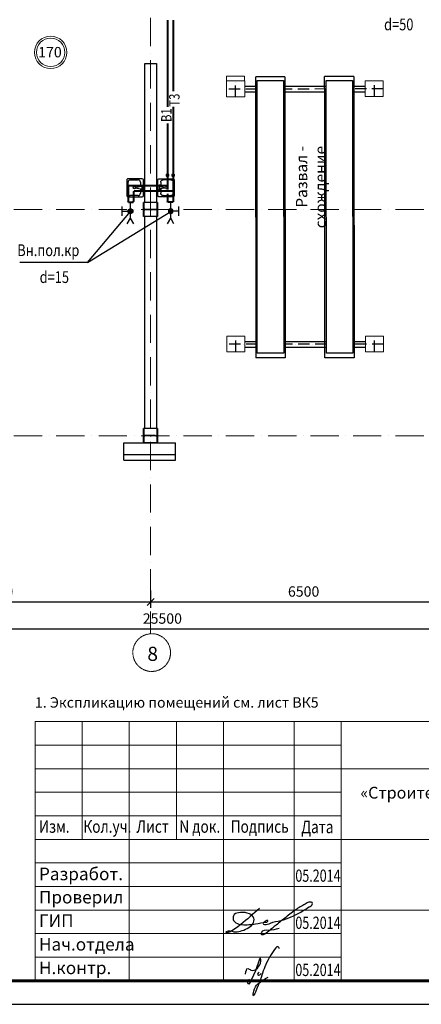
# Model space of a CAD drawing. Units: millimetres. Extents: x 2561038 to 4870731, y -2909534 to -2727496.
# Drawn here: x 2647795 to 2656324, y -2769506 to -2748609 of the extents above; entities that cross this region are included whole.
import ezdxf
from ezdxf.enums import TextEntityAlignment as Align

# ---------------------------------------------------------------- set-up
doc = ezdxf.new("R2010")
doc.units = ezdxf.units.MM
for name, pattern in [('ACAD_ISO10W100', [18, 12, -3, 0, -3]), ('CENTER2', [28.575, 19.05, -3.175, 3.175, -3.175]), ('GOST2.303 5', [24, 20, -1.5, 1, -1.5]), ('GOST2.303 6', [12, 8, -1.5, 1, -1.5]), ('line1', [9, 6, -1.5, 0, -1.5])]:
    doc.linetypes.add(name, pattern=pattern)
for name, color, linetype in [('0 @ 100', 7, 'Continuous'), ('1', 7, 'Continuous'), ('TX-as', 24, 'Continuous'), ('TX-equipment', 7, 'Continuous'), ('размеры', 5, 'Continuous'), ('тонкие', 7, 'Continuous')]:
    doc.layers.add(name, color=color, linetype=linetype)
for name, color, linetype, lineweight in [('003-Метал', 242, 'Continuous', 50), ('005-Оси', 10, 'GOST2.303 6', 15), ('В1', 4, 'Continuous', 40), ('Надпись В1 Т3', 4, 'Continuous', 25), ('оси', 1, 'CENTER2', 15), ('Оси_2', 1, 'line1', 9), ('РАМКА', 7, 'Continuous', 15), ('САНТЕХНИКА', 144, 'Continuous', 30), ('СТЕНА', 250, 'Continuous', 40), ('Текст_1', 7, 'Continuous', 40), ('Текст_2', 7, 'Continuous', 20), ('ФАСАД', 7, 'Continuous', 20)]:
    doc.layers.add(name, color=color, linetype=linetype, lineweight=lineweight)
doc.styles.add('Areal', font='arial.ttf', dxfattribs={"height": 220})
doc.styles.get("Standard").update_dxf_attribs({"font": 'txt.shx', "width": 0.7})
doc.styles.add('STYLE2', font='romans.shx', dxfattribs={"width": 0.8})
doc.styles.add('TIMES', font='times.ttf', dxfattribs={"height": 150})
doc.styles.add('Стиль1', font='Romans.shx', dxfattribs={"width": 0.8, "height": 250})
doc.styles.add('стиль2', font='romans.shx', dxfattribs={"width": 0.8, "height": 220})
doc.dimstyles.new('Ст_M100', dxfattribs={"dimtxt": 220, "dimasz": 150, "dimexe": 125, "dimexo": 62.5, "dimgap": 62.5, "dimtad": 0, "dimdec": 0, "dimdsep": 46, "dimtxsty": 'стиль2', "dimblk": 'OBLIQUE', "dimcen": -200, "dimdle": 150, "dimclrd": 256, "dimclre": 256, "dimclrt": 256, "dimadec": 0, "dimazin": 2, "dimtfac": 1, "dimtdec": 0, "dimtmove": 2, "dimatfit": 3, "dimldrblk": 'OBLIQUE', "dimfxl": 1, "dimtvp": 1, "dimtolj": 1, "dimtzin": 0, "dimlwd": -1, "dimlwe": -1, "dimarcsym": 0})

# ---------------------------------------------------------------- blocks, each defined once
blk = doc.blocks.new('Umyv-10_U')
at = {"color": 0, "linetype": 'ByBlock'}
for p, q in [((0, 0), (0, -525)), ((512.5, 37.5), (37.5, 37.5)), ((175, 0), (437.5, 0)), ((550, -525), (550, 0)), ((50, -300), (50, -225)), ((225, -250), (75, -225)), ((75, -300), (225, -275)), ((100, -231.25), (100, -75)), ((100, -450), (100, -293.75)), ((225, -275), (225, -250)), ((512.5, -75), (512.5, -450)), ((37.5, -562.5), (512.5, -562.5)), ((437.5, -525), (175, -525))]:
    blk.add_line(p, q, dxfattribs=at)
for centre, radius in [((62.5, -200), 25), ((62.5, -325), 25), ((300, -262.5), 37.5)]:
    blk.add_circle(centre, radius, dxfattribs=at)
for centre, radius, start, end in [((37.5, 0), 37.5, 90, 180), ((175, -75), 75, 90, 180), ((437.5, -75), 75, 0, 90), ((512.5, 0), 37.5, 0, 90), ((37.5, -525), 37.5, 180, 270), ((175, -450), 75, 180, 270), ((437.5, -450), 75, 270, 0), ((512.5, -525), 37.5, 270, 0)]:
    blk.add_arc(centre, radius, start, end, dxfattribs=at)
blk = doc.blocks.new('_Oblique')
at = {"color": 0, "lineweight": -2}
blk.add_line((-0.5, -0.5), (0.5, 0.5), dxfattribs=at)
blk = doc.blocks.new('*D117')
at = {"layer": 'Defpoints', "color": 0, "transparency": 16777216}
for p in [(2650575, -2760660), (2650575, -2760965), (2644075, -2761554)]:
    blk.add_point(p, dxfattribs=at)
at = {"layer": 'размеры', "transparency": 16777216}
for p, q in [((2644075, -2761491), (2644075, -2760840)), ((2650575, -2760723), (2650575, -2761090)), ((2643925, -2760965), (2650725, -2760965))]:
    blk.add_line(p, q, dxfattribs=at)
at = {"layer": 'размеры', "transparency": 16777216, "xscale": 150, "yscale": 150, "zscale": 150, "rotation": 180}
blk.add_blockref('_Oblique', (2644075, -2760965), dxfattribs=at)
at = {"layer": 'размеры', "transparency": 16777216, "xscale": 150, "yscale": 150, "zscale": 150}
blk.add_blockref('_Oblique', (2650575, -2760965), dxfattribs=at)
at = {"layer": 'размеры', "transparency": 16777216, "insert": (2647325, -2760745), "char_height": 220, "attachment_point": 5, "style": 'стиль2'}
blk.add_mtext('\\A1;6500', dxfattribs=at)
blk = doc.blocks.new('*D118')
at = {"layer": 'Defpoints', "color": 0, "transparency": 16777216}
for p in [(2650575, -2760660), (2657075, -2760692), (2657075, -2760965)]:
    blk.add_point(p, dxfattribs=at)
at = {"layer": 'размеры', "transparency": 16777216}
for p, q in [((2650575, -2760723), (2650575, -2761090)), ((2657075, -2760755), (2657075, -2761090)), ((2650425, -2760965), (2657225, -2760965))]:
    blk.add_line(p, q, dxfattribs=at)
at = {"layer": 'размеры', "transparency": 16777216, "xscale": 150, "yscale": 150, "zscale": 150, "rotation": 180}
blk.add_blockref('_Oblique', (2650575, -2760965), dxfattribs=at)
at = {"layer": 'размеры', "transparency": 16777216, "xscale": 150, "yscale": 150, "zscale": 150}
blk.add_blockref('_Oblique', (2657075, -2760965), dxfattribs=at)
at = {"layer": 'размеры', "transparency": 16777216, "insert": (2653825, -2760745), "char_height": 220, "attachment_point": 5, "style": 'стиль2'}
blk.add_mtext('\\A1;6500', dxfattribs=at)
blk = doc.blocks.new('*D121')
at = {"layer": 'Defpoints', "color": 0, "transparency": 16777216}
for p in [(2663575, -2760771), (2638075, -2761269), (2663575, -2761539)]:
    blk.add_point(p, dxfattribs=at)
at = {"layer": 'размеры', "transparency": 16777216}
for p, q in [((2663575, -2760834), (2663575, -2761664)), ((2638075, -2761331), (2638075, -2761664)), ((2637925, -2761539), (2663725, -2761539))]:
    blk.add_line(p, q, dxfattribs=at)
at = {"layer": 'размеры', "transparency": 16777216, "xscale": 150, "yscale": 150, "zscale": 150, "rotation": 180}
blk.add_blockref('_Oblique', (2638075, -2761539), dxfattribs=at)
at = {"layer": 'размеры', "transparency": 16777216, "xscale": 150, "yscale": 150, "zscale": 150}
blk.add_blockref('_Oblique', (2663575, -2761539), dxfattribs=at)
at = {"layer": 'размеры', "transparency": 16777216, "insert": (2650825, -2761319), "char_height": 220, "attachment_point": 5, "style": 'стиль2'}
blk.add_mtext('\\A1;25500', dxfattribs=at)
blk = doc.blocks.new('подъемник развал')
at = {"layer": 'TX-as', "linetype": 'ACAD_ISO10W100', "ltscale": 20}
for p, q in [((518838, 58254), (518838, 58587)), ((521784, 58257), (521784, 58590)), ((519294, 58416), (518648, 58415)), ((520760, 58417), (519854, 58416)), ((521974, 58418), (521320, 58418)), ((518843, 52837), (518843, 53171)), ((521789, 52840), (521789, 53174)), ((519299, 52999), (518653, 52999)), ((520765, 53001), (519859, 53000)), ((521979, 53002), (521325, 53001))]:
    blk.add_line(p, q, dxfattribs=at)
at = {"layer": 'TX-equipment'}
for p, q in [((519884, 58678), (519264, 58677)), ((519271, 52708), (519265, 58677)), ((519299, 52808), (519294, 58594)), ((519294, 58594), (519854, 58594)), ((519854, 58594), (519859, 52809)), ((519884, 58678), (519889, 53060)), ((520730, 58189), (520729, 58679)), ((521349, 58679), (520729, 58679)), ((520759, 58595), (521319, 58596)), ((520765, 52810), (520759, 58595)), ((521319, 58596), (521325, 52810)), ((521349, 58679), (521350, 58190)), ((519031, 58475), (519294, 58476)), ((519031, 58355), (519294, 58356)), ((519854, 58476), (520759, 58477)), ((519854, 58356), (520760, 58357)), ((520735, 52710), (520730, 58357)), ((521319, 58478), (521590, 58478)), ((521320, 58358), (521590, 58358)), ((521350, 58358), (521355, 52710)), ((519886, 56699), (519890, 52709)), ((519036, 53059), (519299, 53059)), ((519036, 52939), (519299, 52939)), ((519859, 53060), (520765, 53061)), ((519859, 52940), (520765, 52941)), ((521325, 53061), (521595, 53061)), ((521325, 52941), (521595, 52941)), ((519890, 52709), (519270, 52708)), ((519859, 52809), (519299, 52808)), ((521355, 52710), (520735, 52710)), ((521325, 52810), (520765, 52810))]:
    blk.add_line(p, q, dxfattribs=at)
at = {"layer": 'размеры', "linetype": 'Continuous', "lineweight": 15, "ltscale": 1000}
blk.add_lwpolyline([(518648, 58587), (519029, 58587), (519029, 58687), (518648, 58687)], close=True, dxfattribs=at)
at = {"layer": 'САНТЕХНИКА', "color": 0, "linetype": 'Continuous', "lineweight": 20, "ltscale": 1000}
for p, q in [((518648, 58254), (518648, 58587)), ((518648, 58587), (518648, 58254)), ((521590, 58256), (521590, 58590)), ((518653, 52837), (518653, 53171)), ((518653, 53171), (518653, 52837)), ((521595, 52840), (521595, 53174))]:
    blk.add_line(p, q, dxfattribs=at)
for points in [[(518647, 58587), (519031, 58588), (519031, 58254), (518648, 58254)], [(521589, 58590), (521973, 58590), (521973, 58257), (521590, 58256)], [(518652, 53171), (519036, 53171), (519036, 52837), (518653, 52837)], [(521594, 53174), (521978, 53174), (521978, 52840), (521595, 52840)]]:
    blk.add_lwpolyline(points, close=True, dxfattribs=at)
at = {"layer": 'ФАСАД', "color": 0, "lineweight": 15, "insert": (520118, 57208), "char_height": 240, "attachment_point": 3, "rotation": 90.055}
blk.add_mtext('{\\fArial|b0|i0|c204|p34;Развал - схождение}', dxfattribs=at)
blk = doc.blocks.new('A$C51682D5B')
for points in [[(2.817, 3.901), (2.705, 4.061), (2.277, 3.678), (0.819, 0.305), (0.651, 0), (0.692, 0.387), (1.023, 0.974), (1.879, 1.554)], [(0, 1.801), (0.192, 2.258), (0.448, 2.129), (1.264, 2.862), (1.264, 3.001), (0.504, 1.34), (0.212, 0.982), (0.212, 1.207), (0.345, 1.383)], [(1.123, 1.936), (1.002, 1.783), (1.06, 1.701), (1.288, 1.845)]]:
    blk.add_spline(points, degree=3)

msp = doc.modelspace()

# ---------------------------------------------------------------- linework, layer by layer
at = {"lineweight": 20}
for p, q in [((2648121.8, -2764005.9), (2654621.8, -2764005.9)), ((2648121.8, -2764505.9), (2654621.8, -2764505.9)), ((2648121.8, -2765005.9), (2654621.8, -2765005.9)), ((2648121.8, -2766505.9), (2654621.8, -2766505.9)), ((2648121.8, -2767005.9), (2654621.8, -2767005.9)), ((2648121.8, -2767505.9), (2654621.8, -2767505.9)), ((2648121.8, -2768005.9), (2654621.8, -2768005.9)), ((2648121.8, -2768505.9), (2654621.8, -2768505.9))]:
    msp.add_line(p, q, dxfattribs=at)
at = {"linetype": 'Continuous', "lineweight": 25, "ltscale": 100}
msp.add_lwpolyline([(2607721.8, -2769505.9), (2667121.8, -2769505.9), (2667121.8, -2727505.9), (2607721.8, -2727505.9), (2607721.8, -2769505.9)], dxfattribs=at)
at = {"linetype": 'Continuous', "lineweight": 60, "ltscale": 100}
msp.add_lwpolyline([(2609721.8, -2769005.9), (2666621.8, -2769005.9), (2666621.8, -2728005.9), (2609721.8, -2728005.9), (2609721.8, -2769005.9)], dxfattribs=at)
msp.add_spline([(2652886.8, -2767470.8), (2652491.7, -2767811.6), (2652225.6, -2767985.1), (2652187.7, -2767991), (2652173, -2767973), (2652187.1, -2767960.7), (2652343.4, -2767964.9), (2652622.9, -2767898), (2652745.7, -2767800.6), (2652766.5, -2767675.4), (2652672, -2767586.1), (2652482.3, -2767559.3), (2652349.4, -2767603), (2652330.2, -2767703.6), (2652387.8, -2767775.7), (2652520.7, -2767814.1), (2652804.8, -2767798.7), (2653023.9, -2767762.5), (2653059.4, -2767750.1), (2653066.4, -2767732.3), (2653055.7, -2767725.9), (2652988.4, -2767761.4), (2652963.1, -2767793.6), (2652991.6, -2767808.7), (2653119.7, -2767783.4), (2653344, -2767726.8), (2653563.2, -2767646.8), (2653794.3, -2767532.2), (2653945.8, -2767438.6), (2654006.6, -2767387.1), (2654006.6, -2767348.8), (2653958.3, -2767336.9), (2653880.1, -2767364.9), (2653679.2, -2767483.8), (2653445.5, -2767661), (2653241.6, -2767824.6), (2653083.4, -2767952), (2652964.5, -2768031.5), (2652936.5, -2768031.5), (2652936.5, -2767971.4), (2653076.7, -2767929.3), (2653304.6, -2767889)], degree=3)
at = {"layer": '003-Метал', "lineweight": 25, "ltscale": 100}
for p, q in [((2650437, -2752488.6), (2650425, -2752488.6)), ((2650425, -2752788.6), (2650425, -2752488.6)), ((2650437, -2752488.6), (2650425, -2752488.6)), ((2650425, -2752788.6), (2650425, -2752488.6)), ((2650437, -2752618.6), (2650437, -2752488.6)), ((2650437, -2752618.6), (2650437, -2752488.6)), ((2650713, -2752618.6), (2650713, -2752488.6)), ((2650725, -2752488.6), (2650713, -2752488.6)), ((2650713, -2752618.6), (2650713, -2752488.6)), ((2650725, -2752488.6), (2650713, -2752488.6)), ((2650725, -2752788.6), (2650725, -2752488.6)), ((2650725, -2752788.6), (2650725, -2752488.6)), ((2650437, -2752788.6), (2650437, -2752658.6)), ((2650437, -2752788.6), (2650437, -2752658.6)), ((2650670, -2752634.6), (2650453, -2752634.6)), ((2650670, -2752634.6), (2650453, -2752634.6)), ((2650670, -2752642.6), (2650453, -2752642.6)), ((2650670, -2752642.6), (2650453, -2752642.6)), ((2650713, -2752788.6), (2650713, -2752658.6)), ((2650713, -2752788.6), (2650713, -2752658.6)), ((2650437, -2752788.6), (2650425, -2752788.6)), ((2650437, -2752788.6), (2650425, -2752788.6)), ((2650725, -2752788.6), (2650713, -2752788.6)), ((2650725, -2752788.6), (2650713, -2752788.6)), ((2650437, -2757288.6), (2650425, -2757288.6)), ((2650425, -2757588.6), (2650425, -2757288.6)), ((2650437, -2757288.6), (2650425, -2757288.6)), ((2650425, -2757588.6), (2650425, -2757288.6)), ((2650437, -2757418.6), (2650437, -2757288.6)), ((2650437, -2757418.6), (2650437, -2757288.6)), ((2650713, -2757418.6), (2650713, -2757288.6)), ((2650725, -2757288.6), (2650713, -2757288.6)), ((2650713, -2757418.6), (2650713, -2757288.6)), ((2650725, -2757288.6), (2650713, -2757288.6)), ((2650725, -2757588.6), (2650725, -2757288.6)), ((2650725, -2757588.6), (2650725, -2757288.6)), ((2650437, -2757588.6), (2650437, -2757458.6)), ((2650437, -2757588.6), (2650437, -2757458.6)), ((2650670, -2757434.6), (2650453, -2757434.6)), ((2650670, -2757434.6), (2650453, -2757434.6)), ((2650670, -2757442.6), (2650453, -2757442.6)), ((2650670, -2757442.6), (2650453, -2757442.6)), ((2650713, -2757588.6), (2650713, -2757458.6)), ((2650713, -2757588.6), (2650713, -2757458.6)), ((2650437, -2757588.6), (2650425, -2757588.6)), ((2650437, -2757588.6), (2650425, -2757588.6)), ((2650725, -2757588.6), (2650713, -2757588.6)), ((2650725, -2757588.6), (2650713, -2757588.6))]:
    msp.add_line(p, q, dxfattribs=at)
for centre, radius, start, end in [((2650453, -2752618.6), 16, 180, 270), ((2650453, -2752618.6), 16, 180, 270), ((2650453, -2752658.6), 16, 90, 180), ((2650453, -2752658.6), 16, 90, 180), ((2650672.7, -2752576.1), 58.5, 267.31844, 313.50133), ((2650672.7, -2752576.1), 58.5, 267.31844, 313.50133), ((2650672.7, -2752701), 58.5, 46.49867, 92.68156), ((2650672.7, -2752701), 58.5, 46.49867, 92.68156), ((2650453, -2757418.6), 16, 180, 270), ((2650453, -2757418.6), 16, 180, 270), ((2650453, -2757458.6), 16, 90, 180), ((2650453, -2757458.6), 16, 90, 180), ((2650672.7, -2757376.1), 58.5, 267.31844, 313.50133), ((2650672.7, -2757376.1), 58.5, 267.31844, 313.50133), ((2650672.7, -2757501), 58.5, 46.49867, 92.68156), ((2650672.7, -2757501), 58.5, 46.49867, 92.68156)]:
    msp.add_arc(centre, radius, start, end, dxfattribs=at)
at = {"layer": '005-Оси', "linetype": 'GOST2.303 5', "lineweight": 25, "ltscale": 100}
for p, q in [((2650725, -2752488.6), (2650425, -2752488.6)), ((2650725, -2752488.6), (2650425, -2752488.6)), ((2650425, -2752620.6), (2650425, -2752656.6)), ((2650425, -2752620.6), (2650425, -2752656.6)), ((2650725, -2752638.6), (2650425, -2752638.6)), ((2650725, -2752638.6), (2650425, -2752638.6)), ((2650575, -2752620.6), (2650575, -2752656.6)), ((2650575, -2752620.6), (2650575, -2752656.6)), ((2650725, -2752620.6), (2650725, -2752656.6)), ((2650725, -2752620.6), (2650725, -2752656.6)), ((2650725, -2752788.6), (2650425, -2752788.6)), ((2650725, -2752788.6), (2650425, -2752788.6)), ((2650725, -2757288.6), (2650425, -2757288.6)), ((2650725, -2757288.6), (2650425, -2757288.6)), ((2650425, -2757420.6), (2650425, -2757456.6)), ((2650425, -2757420.6), (2650425, -2757456.6)), ((2650725, -2757438.6), (2650425, -2757438.6)), ((2650725, -2757438.6), (2650425, -2757438.6)), ((2650575, -2757420.6), (2650575, -2757456.6)), ((2650575, -2757420.6), (2650575, -2757456.6)), ((2650725, -2757420.6), (2650725, -2757456.6)), ((2650725, -2757420.6), (2650725, -2757456.6)), ((2650725, -2757588.6), (2650425, -2757588.6)), ((2650725, -2757588.6), (2650425, -2757588.6))]:
    msp.add_line(p, q, dxfattribs=at)
at = {"layer": 'В1', "ltscale": 100}
for p, q in [((2650934.2, -2748620.1), (2650934.2, -2750458.2)), ((2650934.2, -2750811.2), (2650934.2, -2752211.6)), ((2650095.7, -2752142.3), (2650105.7, -2752132.3)), ((2650095.7, -2752142.3), (2650095.7, -2752471.5)), ((2650924.2, -2752132.3), (2650105.7, -2752132.3)), ((2650924.2, -2752132.3), (2650934.2, -2752122.3)), ((2650105.7, -2752479.8), (2650095.7, -2752469.8)), ((2650105.7, -2752479.8), (2650205.7, -2752479.8)), ((2650205.7, -2752479.8), (2650215.7, -2752469.8)), ((2650934.2, -2752302.9), (2650934.2, -2752469.8)), ((2650944.2, -2752479.8), (2650934.2, -2752469.8)), ((2651044.2, -2752479.8), (2650944.2, -2752479.8)), ((2651044.2, -2752479.8), (2651054.2, -2752469.8))]:
    msp.add_line(p, q, dxfattribs=at)
at = {"layer": 'В1', "color": 1, "ltscale": 100}
for p, q in [((2651054.2, -2748620.1), (2651054.2, -2750127.4)), ((2651054.2, -2750458.2), (2651054.2, -2752471.5)), ((2650215.7, -2752261.5), (2650225.7, -2752251.5)), ((2650215.7, -2752261.5), (2650215.7, -2752469.8)), ((2651044.2, -2752251.5), (2650225.7, -2752251.5)), ((2651044.2, -2752251.5), (2651054.2, -2752241.5))]:
    msp.add_line(p, q, dxfattribs=at)
at = {"layer": 'В1', "ltscale": 100, "const_width": 41.2}
msp.add_lwpolyline([(2650934.2, -2751889.8, -1), (2650934.2, -2751931, -1)], format="xyb", close=True, dxfattribs=at)
at = {"layer": 'В1', "color": 1, "ltscale": 100, "const_width": 41.2}
msp.add_lwpolyline([(2651054.2, -2751889.8, -1), (2651054.2, -2751931, -1)], format="xyb", close=True, dxfattribs=at)
at = {"layer": 'Надпись В1 Т3'}
for p, q in [((2650148.3, -2752819.8), (2650148.3, -2752479.8)), ((2651001.6, -2752819.8), (2651001.6, -2752479.8)), ((2649236.4, -2753763.9), (2651003, -2752681)), ((2649236.4, -2753763.9), (2650146.9, -2752681)), ((2649974.7, -2752774.8), (2649974.7, -2752574.8)), ((2649974.7, -2752674.8), (2650149.7, -2752674.8)), ((2650100, -2752661.8), (2650112.9, -2752639.4)), ((2650100, -2752687.7), (2650100, -2752661.8)), ((2650112.9, -2752710.2), (2650100, -2752687.7)), ((2650112.9, -2752639.4), (2650135.4, -2752626.4)), ((2650135.4, -2752626.4), (2650161.3, -2752626.4)), ((2650161.3, -2752626.4), (2650183.7, -2752639.4)), ((2650183.7, -2752639.4), (2650196.7, -2752661.8)), ((2650196.7, -2752687.7), (2650183.7, -2752710.2)), ((2650196.7, -2752661.8), (2650196.7, -2752687.7)), ((2650966.2, -2752639.4), (2650953.2, -2752661.8)), ((2650953.2, -2752661.8), (2650953.2, -2752687.7)), ((2650953.2, -2752687.7), (2650966.2, -2752710.2)), ((2650988.6, -2752626.4), (2650966.2, -2752639.4)), ((2651014.5, -2752626.4), (2650988.6, -2752626.4)), ((2651178, -2752674.8), (2651003, -2752674.8)), ((2651037, -2752639.4), (2651014.5, -2752626.4)), ((2651049.9, -2752661.8), (2651037, -2752639.4)), ((2651037, -2752710.2), (2651049.9, -2752687.7)), ((2651049.9, -2752687.7), (2651049.9, -2752661.8)), ((2651178, -2752774.8), (2651178, -2752574.8)), ((2650078.3, -2752939.8), (2650148.3, -2752819.8)), ((2650135.4, -2752723.1), (2650112.9, -2752710.2)), ((2650161.3, -2752723.1), (2650135.4, -2752723.1)), ((2650218.3, -2752939.8), (2650148.3, -2752819.8)), ((2650183.7, -2752710.2), (2650161.3, -2752723.1)), ((2650931.6, -2752939.8), (2651001.6, -2752819.8)), ((2650966.2, -2752710.2), (2650988.6, -2752723.1)), ((2650988.6, -2752723.1), (2651014.5, -2752723.1)), ((2651071.6, -2752939.8), (2651001.6, -2752819.8)), ((2651014.5, -2752723.1), (2651037, -2752710.2)), ((2649236.4, -2753763.9), (2647801.3, -2753763.9))]:
    msp.add_line(p, q, dxfattribs=at)
for points in [[(2650148.3, -2752674.8), (2650100, -2752687.7), (2650112.9, -2752639.4), (2650100, -2752661.8)], [(2650148.3, -2752674.8), (2650135.4, -2752723.1), (2650100, -2752687.7), (2650112.9, -2752710.2)], [(2650148.3, -2752674.8), (2650112.9, -2752639.4), (2650161.3, -2752626.4), (2650135.4, -2752626.4)], [(2650148.3, -2752674.8), (2650183.7, -2752710.2), (2650135.4, -2752723.1), (2650161.3, -2752723.1)], [(2650148.3, -2752674.8), (2650161.3, -2752626.4), (2650196.7, -2752661.8), (2650183.7, -2752639.4)], [(2650148.3, -2752674.8), (2650196.7, -2752661.8), (2650183.7, -2752710.2), (2650196.7, -2752687.7)], [(2651001.6, -2752674.8), (2650988.6, -2752626.4), (2650953.2, -2752661.8), (2650966.2, -2752639.4)], [(2651001.6, -2752674.8), (2650953.2, -2752661.8), (2650966.2, -2752710.2), (2650953.2, -2752687.7)], [(2651001.6, -2752674.8), (2650966.2, -2752710.2), (2651014.5, -2752723.1), (2650988.6, -2752723.1)], [(2651001.6, -2752674.8), (2651037, -2752639.4), (2650988.6, -2752626.4), (2651014.5, -2752626.4)], [(2651001.6, -2752674.8), (2651049.9, -2752687.7), (2651037, -2752639.4), (2651049.9, -2752661.8)], [(2651001.6, -2752674.8), (2651014.5, -2752723.1), (2651049.9, -2752687.7), (2651037, -2752710.2)]]:
    msp.add_solid(points, dxfattribs=at)
at = {"layer": 'оси'}
msp.add_circle((2650598.4, -2762041.4), 400, dxfattribs=at)
at = {"layer": 'Оси_2', "ltscale": 100}
for p, q in [((2650575, -2734168.6), (2650575, -2761644.6)), ((2663575, -2752638.6), (2630950, -2752638.6)), ((2663575, -2752638.6), (2640950, -2752638.6)), ((2663575, -2757438.6), (2610598.3, -2757438.6))]:
    msp.add_line(p, q, dxfattribs=at)
at = {"layer": 'РАМКА'}
for points in [[(2648121.8, -2769005.9), (2648121.8, -2763505.9), (2666621.8, -2763505.9)], [(2649121.8, -2766005.9), (2649121.8, -2763505.9)], [(2650121.8, -2769005.9), (2650121.8, -2763505.9)], [(2651121.8, -2766005.9), (2651121.8, -2763505.9)], [(2652121.8, -2769005.9), (2652121.8, -2763505.9)], [(2653621.8, -2769005.9), (2653621.8, -2763505.9)], [(2654621.8, -2769005.9), (2654621.8, -2763505.9)], [(2654621.8, -2764505.9), (2666621.8, -2764505.9)], [(2648121.8, -2765505.9), (2654621.8, -2765505.9)], [(2648121.8, -2766005.9), (2666621.8, -2766005.9)], [(2654621.8, -2767505.9), (2666621.8, -2767505.9)]]:
    msp.add_lwpolyline(points, dxfattribs=at)
at = {"layer": 'СТЕНА', "lineweight": 25}
for p, q in [((2650450, -2752488.6), (2650450, -2749538.5)), ((2650450, -2749538.5), (2650700, -2749538.5)), ((2650700, -2749538.5), (2650700, -2752488.6)), ((2650425, -2752788.6), (2650425, -2752488.6)), ((2650425, -2752788.6), (2650425, -2752488.6)), ((2650725, -2752488.6), (2650725, -2752788.6)), ((2650725, -2752488.6), (2650725, -2752788.6)), ((2650450, -2757288.6), (2650450, -2752788.6)), ((2650700, -2752788.6), (2650700, -2757288.6)), ((2650425, -2757588.6), (2650425, -2757288.6)), ((2650425, -2757588.6), (2650425, -2757288.6)), ((2650725, -2757288.6), (2650725, -2757588.6)), ((2650725, -2757288.6), (2650725, -2757588.6)), ((2650005, -2757588.6), (2651105, -2757588.6)), ((2650005, -2757958.6), (2650005, -2757588.6)), ((2651105, -2757958.6), (2651105, -2757588.6)), ((2650005, -2757838.6), (2651105, -2757838.6)), ((2650005, -2757958.6), (2651105, -2757958.6))]:
    msp.add_line(p, q, dxfattribs=at)
at = {"layer": 'Текст_2'}
for radius in [345.2, 301.6]:
    msp.add_circle((2648453.3, -2749303.1), radius, dxfattribs=at)

# ---------------------------------------------------------------- block references
at = {"xscale": 256.1153211697474, "yscale": 256.1153211697474, "zscale": 256.1153211697474}
msp.add_blockref('A$C51682D5B', (2652591.6, -2769324.4), dxfattribs=at)
at = {"layer": 'размеры', "linetype": 'Continuous', "lineweight": 15}
msp.add_blockref('подъемник развал', (2133542.5, -2808497.3), dxfattribs=at)
at = {"layer": 'тонкие', "yscale": 0.6363636363636364, "zscale": 0.6363636363636364}
for p, xscale, rotation in [((2650421.9, -2752342.3), 0.6363636363636364, 179.9999999871021), ((2650728, -2752342.3), -0.6363636363636364, 180)]:
    msp.add_blockref('Umyv-10_U', p, dxfattribs=dict(at, xscale=xscale, rotation=rotation))

# ---------------------------------------------------------------- texts
at = {"style": 'TIMES', "width": 0.75}
for p in [(2653649, -2766905.7), (2653649, -2767905.7), (2653649, -2768905.7)]:
    msp.add_text('05.2014', height=260.1, dxfattribs=at).set_placement(p)
at = {"insert": (2660621.8, -2765255.9), "char_height": 250, "width": 12000, "attachment_point": 5, "style": 'TIMES'}
msp.add_mtext('«Строительство объектов инфраструктуры специализированного\\Pаварийно-спасательного центра в г. Воркута»', dxfattribs=at)
at = {"layer": '0 @ 100', "color": 7, "insert": (2582824.5, -2741849.9), "char_height": 300, "width": 18500, "attachment_point": 1, "style": 'Стиль1'}
msp.add_mtext('\\pi7621.4;ОБЩИЕ УКАЗАНИЯ\\P\\pi0,t9300;1. \\P2. Технические решения, принятые в рабочих чертежах, соответствуют требованиям экологических, санитарно-гигиенических, противопожарных и других норм, действующих на территории Российской Федерации и обеспечивают безопасную для жизни и здоровья людей эксплуатацию объекта при соблюдении предусмотренных рабочими чертежами мероприятий.\\P\\ptz;3. Расчет систем водопровода и канализации выполнен согласно СНиП 2.04.01-85, СП40-107-2003, СП40-103-98.\\P4. Монтаж и приемку систем производить согласно СНиП 3.05.01-85, СП 40-107-2003, СП 40-101-96.\\P5. Основание для разработки проекта - задание на проектирование, выданное заказчиком - Северо-Западным региональным центром МЧС России.\\P6. Гарантированный  напор  в  существующей  сети  водопровода  Н =   м в.ст.,  согласно техническим условиям N 750/П выданным ООО "Водоканал" г. Воркуты от 09.12.2013 года.\\P7. Холодный водопровод проектируемого здания предусматривается  централизованный раздельный хозяйственно-питьевой и противопожарный. Ввод водопровода запроектирован из полиэтиленовых  труб d=110 мм.  Счетчик  холодной  воды  устанавливается в в помещении теплового узла. Отключающая арматура установлена на всех подключениях ответвлений и стояков.\\P8. {\\C256;Горячее водоснабжение здания предусматривается по открытой схеме от  теплового узла. \\P}9. Магистральные  трубопроводы, стояки и разводки систем внутреннего холодного и горячего водоснабжения  от стояков к прибором приняты из {\\C256;полипропиленовых труб по ГОСТ Р 52134-2003 фирмы Blue Ocean. }\\P10. Магистральные трубопроводы, стояки холодной и горячего воды изолируются от конденсации и теплопотерь трубным теплоизоляционным материалом "ROCKWOOL". Толщина изоляции принята: для труб всех диаметров - 30мм.\\P11. Трубы холодного и горячего водопровода в местах  пересечения перекрытий и стен должны проходить через стальные гильзы, концы которых должны выступать на 20-50 мм из пересекаемой поверхности. Зазор между трубопроводами и футлярами должен быть не менее 10 - 20 мм и  тщательно  уплотняться  несгораемым  материалом, допускающим перемещение труб вдоль их продольной оси. \\P12. Отверстия в стенах для выпуска поливочных кранов утеплить минераловатным войлоком  и оштукатурить по металлической сетке.\\P13. Канализация  хоз-бытовая. Канализационные стояки, отводящие трубопроводы и выпуски приняты  из  полипропиленовых труб. \\P14. Канализационные трубы и стояки на чердаке изолируются трубным теплоизоляционным материалом ROCKWOOL". Толщина изоляции принята 30мм.', dxfattribs=at)
at = {"layer": '1', "color": 7, "linetype": 'Continuous', "style": 'TIMES', "width": 0.8}
for s, p in [('Изм.', (2648205.2, -2765865.7)), ('Кол.уч.', (2649146.8, -2765865.7)), ('Лист', (2650275.3, -2765865.7)), ('N док.', (2651184.7, -2765865.7)), ('Подпись', (2652275.3, -2765865.7)), ('Дата', (2653774, -2765874.6))]:
    msp.add_text(s, height=267.3, dxfattribs=at).set_placement(p)
at = {"layer": '1', "color": 7, "linetype": 'Continuous', "style": 'TIMES'}
for s, p in [('Разработ.', (2648205.2, -2766872.9)), ('Проверил', (2648205.2, -2767365.7)), ('ГИП', (2648205.2, -2767865.7)), ('Нач.отдела', (2648205.2, -2768365.7)), ('Н.контр.', (2648205.2, -2768865.7))]:
    msp.add_text(s, height=267.3, dxfattribs=at).set_placement(p)
at = {"layer": 'Надпись В1 Т3', "style": 'STYLE2', "width": 0.8}
for s, height, rotation, p in [('d=50', 250, 360, (2655844.6, -2748834.7)), ('Т3', 220, 90, (2651190.1, -2750316.4)), ('В1', 220, 90, (2651019.2, -2750634.7)), ('d=15', 250, 0, (2648531.2, -2754197))]:
    msp.add_text(s, height=height, rotation=rotation, dxfattribs=at).set_placement(p, align=Align.CENTER)
msp.add_text('Вн.пол.кр', height=250, rotation=0, dxfattribs=at).set_placement((2647743.5, -2753627))
at = {"layer": 'Текст_1', "insert": (2650505.6, -2761918), "char_height": 300, "attachment_point": 1}
msp.add_mtext_dynamic_manual_height_columns('{\\fArial|b0|i0|c204|p34;\\C1;8}', width=491.667, gutter_width=30550.5, heights=[0], dxfattribs=at)
at = {"layer": 'Текст_2', "lineweight": 13, "style": 'Areal'}
msp.add_text('170', height=220, dxfattribs=at).set_placement((2648188.4, -2749408.3))
at = {"layer": 'тонкие', "lineweight": 13, "insert": (2648118.8, -2762989.4), "char_height": 220, "attachment_point": 1, "style": 'Areal'}
msp.add_mtext_dynamic_manual_height_columns('1. Экспликацию помещений см. лист ВК5', width=11536.823, gutter_width=30550.5, heights=[0], dxfattribs=at)

# ---------------------------------------------------------------- dimensions: what is measured, and where the dimension line sits
at = {"layer": 'размеры'}
for base, p1, p2, picture, middle in [((2650575, -2760965), (2644075, -2761553.9), (2650575, -2760660.4), '*D117', (2647325, -2760745)), ((2657075, -2760965), (2650575, -2760660.4), (2657075, -2760692.4), '*D118', (2653825, -2760745)), ((2663575, -2761539.2), (2638075, -2761268.8), (2663575, -2760771.3), '*D121', (2650825, -2761319.2))]:
    dim = msp.add_linear_dim(base=base, p1=p1, p2=p2, dimstyle='Ст_M100', dxfattribs=at)
    dim.commit()
    dim.dimension.update_dxf_attribs({"geometry": picture, "text_midpoint": middle})

doc.saveas('drawing.dxf')
